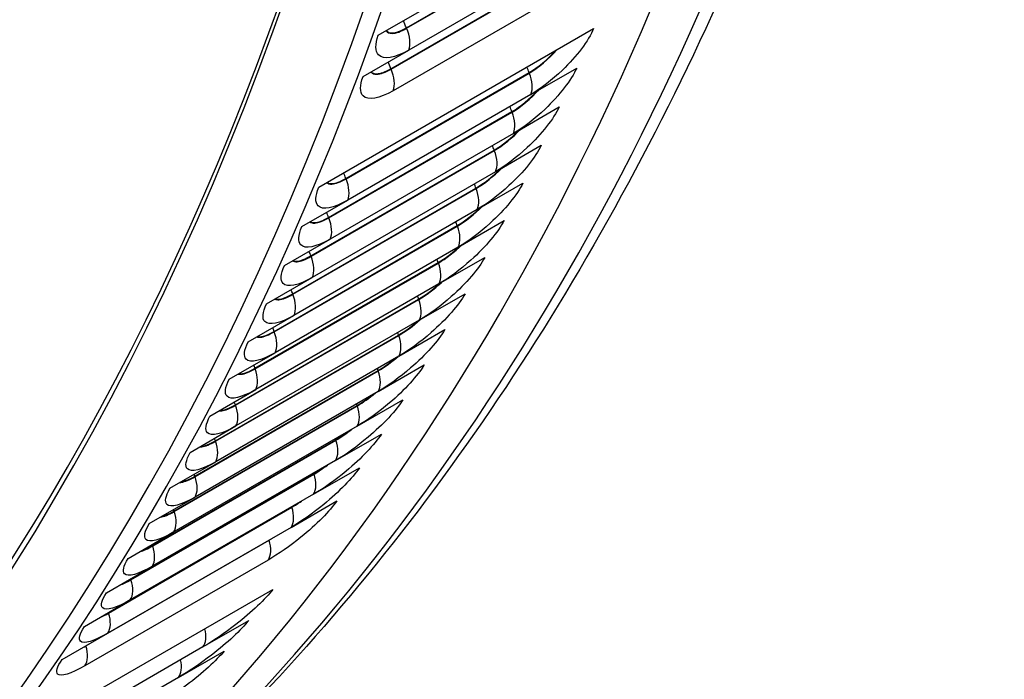
# Model space of a CAD drawing. Units: inches. Extents: x -14 to 112, y -8 to 57.
# Drawn here: x 78 to 81, y 31 to 33 of the extents above; entities that cross this region are included whole.
import ezdxf

# ---------------------------------------------------------------- set-up
doc = ezdxf.new("R2010")
doc.units = ezdxf.units.IN
doc.header["$MEASUREMENT"] = 0
doc.layers.add('PV', color=250, linetype='Continuous')

msp = doc.modelspace()

# ---------------------------------------------------------------- linework, layer by layer
at = {"layer": 'PV'}
for p, q in [((79.0782, 33.1025), (79.5422, 33.3704)), ((79.0787, 33.1014), (79.5427, 33.3693)), ((79.5486, 33.3143), (79.0846, 33.0464)), ((79.039, 32.9991), (79.503, 33.267)), ((79.0395, 32.998), (79.5035, 33.2659)), ((79.5089, 33.2112), (79.0448, 32.9433)), ((79.007, 33.0838), (79.123, 33.1507)), ((78.8565, 32.6987), (79.5525, 33.1006)), ((78.9685, 32.9794), (79.0846, 33.0464)), ((79.3935, 32.9339), (79.5095, 33.0008)), ((78.925, 32.7212), (79.389, 32.9891)), ((78.9254, 32.7201), (79.3895, 32.988)), ((79.3935, 32.9339), (78.9295, 32.6659)), ((79.3493, 32.8353), (79.4653, 32.9023)), ((78.8813, 32.6224), (79.3453, 32.8903)), ((78.8817, 32.6213), (79.3458, 32.8892)), ((79.3493, 32.8353), (78.8853, 32.5674)), ((78.8364, 32.5249), (79.3005, 32.7928)), ((79.3039, 32.7381), (79.4199, 32.805)), ((78.8369, 32.5238), (79.3009, 32.7917)), ((79.3039, 32.7381), (78.8399, 32.4701)), ((78.7904, 32.4287), (79.2544, 32.6966)), ((78.7908, 32.4275), (79.2548, 32.6955)), ((79.2574, 32.6421), (79.3734, 32.709)), ((78.8135, 32.599), (78.9295, 32.6659)), ((79.2574, 32.6421), (78.7933, 32.3741)), ((78.7431, 32.3337), (79.2072, 32.6016)), ((78.7436, 32.3326), (79.2076, 32.6005)), ((79.2096, 32.5473), (79.3256, 32.6143)), ((79.2096, 32.5473), (78.7456, 32.2794)), ((78.7693, 32.5004), (78.8853, 32.5674)), ((79.1607, 32.4539), (79.2767, 32.5209)), ((78.6947, 32.24), (79.1588, 32.5079)), ((78.6951, 32.2389), (79.1592, 32.5068)), ((78.7239, 32.4032), (78.8399, 32.4701)), ((79.1607, 32.4539), (78.6967, 32.186)), ((79.1106, 32.3618), (79.2267, 32.4288)), ((78.6452, 32.1476), (79.1092, 32.4155)), ((78.6456, 32.1465), (79.1096, 32.4144)), ((78.6773, 32.3072), (78.7933, 32.3741)), ((79.1106, 32.3618), (78.6466, 32.0939)), ((78.5944, 32.0565), (79.0585, 32.3244)), ((78.5949, 32.0554), (79.0589, 32.3233)), ((79.0594, 32.271), (79.1754, 32.338)), ((79.0594, 32.271), (78.5954, 32.0031)), ((78.6296, 32.2124), (78.7456, 32.2794)), ((79.007, 32.1815), (79.1231, 32.2485)), ((78.5426, 31.9667), (79.0066, 32.2346)), ((78.543, 31.9656), (79.007, 32.2335)), ((79.007, 32.1815), (78.543, 31.9136)), ((78.5807, 32.119), (78.6967, 32.186)), ((78.4896, 31.8783), (78.9536, 32.1462)), ((78.49, 31.8772), (78.954, 32.1451)), ((78.9535, 32.0933), (79.0695, 32.1603)), ((78.9535, 32.0933), (78.4895, 31.8254)), ((78.5306, 32.0269), (78.6466, 32.0939)), ((78.8989, 32.0065), (79.0149, 32.0735)), ((78.4354, 31.7912), (78.8995, 32.0591)), ((78.4358, 31.7901), (78.8998, 32.058)), ((78.8989, 32.0065), (78.4348, 31.7386)), ((78.4794, 31.9361), (78.5954, 32.0031)), ((78.3801, 31.7054), (78.8442, 31.9734)), ((78.3805, 31.7043), (78.8445, 31.9722)), ((78.8431, 31.9211), (78.9591, 31.9881)), ((78.8431, 31.9211), (78.379, 31.6532)), ((78.427, 31.8466), (78.543, 31.9136)), ((78.7862, 31.837), (78.9022, 31.904)), ((78.3237, 31.6211), (78.7878, 31.889)), ((78.3241, 31.6199), (78.7881, 31.8879)), ((78.7862, 31.837), (78.3221, 31.5691)), ((78.3735, 31.7584), (78.4895, 31.8254)), ((78.2666, 31.5369), (78.7306, 31.8048)), ((78.7306, 31.8048), (78.7306, 31.8049)), ((78.7281, 31.7543), (78.2641, 31.4864)), ((78.3188, 31.6716), (78.4348, 31.7386)), ((78.0439, 31.2781), (78.7399, 31.6799)), ((78.263, 31.5862), (78.379, 31.6532)), ((78.5629, 31.5341), (78.6789, 31.6011)), ((78.2061, 31.5021), (78.3221, 31.5691)), ((78.5629, 31.5341), (78.0988, 31.2662)), ((78.2666, 31.5369), (78.2665, 31.537)), ((78.5007, 31.4567), (78.6167, 31.5237)), ((78.5007, 31.4567), (78.0367, 31.1888))]:
    msp.add_line(p, q, dxfattribs=at)
for centre, major_axis, start_param, end_param in [((69.0639, 42.7583), (7.4244, -12.8594), 0, 2.356194), ((69.029, 42.7382), (7.4142, -12.8418), 5.890409, 8.63938), ((68.9268, 42.6792), (7.3423, -12.7173), 5.905153, 8.63938), ((70.077, 43.3432), (7.4375, -12.8821), 0, 0.763047), ((69.9095, 43.2466), (7.4375, -12.8821), 6.223682, 7.049095), ((68.9443, 42.6893), (7.3299, -12.6958), 5.90405, 7.07297)]:
    msp.add_ellipse(centre, major_axis=major_axis, ratio=0.57735, start_param=start_param, end_param=end_param, dxfattribs=at)
for points, knots in [([(80.4799, 35.1743), (80.4002, 34.744), (80.2957, 34.3322), (80.0381, 33.5516), (79.8849, 33.1827), (79.5312, 32.4934), (79.3307, 32.1729), (78.8847, 31.5858), (78.6391, 31.3192), (78.1066, 30.8449), (77.8196, 30.6373), (77.5145, 30.4611)], [4.9033015, 4.9033015, 4.9033015, 4.9033015, 5.022199, 5.022199, 5.1410966, 5.1410966, 5.2599942, 5.2599942, 5.3788918, 5.3788918, 5.4977893, 5.4977893, 5.4977893, 5.4977893]), ([(79.027, 33.0953), (79.03, 33.0907), (79.0352, 33.0883), (79.0425, 33.0885), (79.052, 33.0888), (79.0647, 33.0933), (79.0787, 33.1014)], [2.1614137, 2.1614137, 2.1614137, 2.1614137, 2.587488, 2.587488, 2.587488, 3.1415927, 3.1415927, 3.1415927, 3.1415927]), ([(79.0274, 33.0956), (79.0305, 33.0916), (79.0355, 33.0895), (79.0423, 33.0897), (79.0518, 33.09), (79.0643, 33.0945), (79.0782, 33.1025)], [2.1894429, 2.1894429, 2.1894429, 2.1894429, 2.5892025, 2.5892025, 2.5892025, 3.1415927, 3.1415927, 3.1415927, 3.1415927]), ([(79.5525, 33.1006), (79.5396, 33.07), (79.5094, 33.0301), (79.4734, 32.9954), (79.4475, 32.9705), (79.4189, 32.9485), (79.3935, 32.9339)], [-3.141593, -3.141593, -3.141593, -3.141593, -2.227435, -2.227435, -2.227435, -1.570796, -1.570796, -1.570796, -1.570796]), ([(79.0846, 33.0464), (79.0492, 33.026), (79.0201, 33.0212), (79.0078, 33.0339), (78.999, 33.043), (78.9987, 33.0608), (79.007, 33.0838)], [-3.141593, -3.141593, -3.141593, -3.141593, -2.227435, -2.227435, -2.227435, -1.570796, -1.570796, -1.570796, -1.570796]), ([(78.9885, 32.991), (78.9915, 32.9869), (78.9965, 32.9848), (79.0034, 32.985), (79.0128, 32.9854), (79.0255, 32.9899), (79.0395, 32.998)], [2.1809947, 2.1809947, 2.1809947, 2.1809947, 2.587488, 2.587488, 2.587488, 3.1415927, 3.1415927, 3.1415927, 3.1415927]), ([(78.9891, 32.9913), (78.9921, 32.9878), (78.9969, 32.986), (79.0033, 32.9862), (79.0126, 32.9866), (79.0251, 32.9911), (79.039, 32.9991)], [2.2102576, 2.2102576, 2.2102576, 2.2102576, 2.5892025, 2.5892025, 2.5892025, 3.1415927, 3.1415927, 3.1415927, 3.1415927]), ([(79.5095, 33.0008), (79.4962, 32.9706), (79.4657, 32.931), (79.4294, 32.8966), (79.4034, 32.8719), (79.3747, 32.85), (79.3493, 32.8353)], [-3.141593, -3.141593, -3.141593, -3.141593, -2.227435, -2.227435, -2.227435, -1.570796, -1.570796, -1.570796, -1.570796]), ([(79.0448, 32.9433), (79.0095, 32.9229), (78.9805, 32.9179), (78.9686, 32.9303), (78.96, 32.9392), (78.96, 32.9567), (78.9685, 32.9794)], [-3.141593, -3.141593, -3.141593, -3.141593, -2.227435, -2.227435, -2.227435, -1.570796, -1.570796, -1.570796, -1.570796]), ([(79.4653, 32.9023), (79.4517, 32.8725), (79.4208, 32.8333), (79.3843, 32.7991), (79.3581, 32.7745), (79.3293, 32.7527), (79.3039, 32.7381)], [-3.141593, -3.141593, -3.141593, -3.141593, -2.227435, -2.227435, -2.227435, -1.570796, -1.570796, -1.570796, -1.570796]), ([(79.4199, 32.805), (79.4059, 32.7756), (79.3747, 32.7368), (79.338, 32.7028), (79.3116, 32.6784), (79.2828, 32.6567), (79.2574, 32.6421)], [-3.141593, -3.141593, -3.141593, -3.141593, -2.227435, -2.227435, -2.227435, -1.570796, -1.570796, -1.570796, -1.570796]), ([(78.8768, 32.7105), (78.8797, 32.7077), (78.884, 32.7064), (78.8897, 32.7067), (78.8989, 32.7073), (78.9114, 32.712), (78.9254, 32.7201)], [2.2417189, 2.2417189, 2.2417189, 2.2417189, 2.587488, 2.587488, 2.587488, 3.1415927, 3.1415927, 3.1415927, 3.1415927]), ([(78.8775, 32.711), (78.8804, 32.7087), (78.8844, 32.7076), (78.8896, 32.708), (78.8987, 32.7085), (78.9111, 32.7132), (78.925, 32.7212)], [2.2750638, 2.2750638, 2.2750638, 2.2750638, 2.5892025, 2.5892025, 2.5892025, 3.1415927, 3.1415927, 3.1415927, 3.1415927]), ([(78.9295, 32.6659), (78.8941, 32.6455), (78.8656, 32.64), (78.8545, 32.6516), (78.8465, 32.6599), (78.8472, 32.6768), (78.8565, 32.6987)], [-3.141593, -3.141593, -3.141593, -3.141593, -2.227435, -2.227435, -2.227435, -1.570796, -1.570796, -1.570796, -1.570796]), ([(79.3734, 32.709), (79.359, 32.68), (79.3274, 32.6415), (79.2905, 32.6078), (79.2639, 32.5836), (79.235, 32.562), (79.2096, 32.5473)], [-3.141593, -3.141593, -3.141593, -3.141593, -2.227435, -2.227435, -2.227435, -1.570796, -1.570796, -1.570796, -1.570796]), ([(78.834, 32.6109), (78.8368, 32.6086), (78.8409, 32.6075), (78.8461, 32.6079), (78.8553, 32.6085), (78.8677, 32.6132), (78.8817, 32.6213)], [2.2668101, 2.2668101, 2.2668101, 2.2668101, 2.587488, 2.587488, 2.587488, 3.1415927, 3.1415927, 3.1415927, 3.1415927]), ([(78.8348, 32.6114), (78.8376, 32.6095), (78.8413, 32.6087), (78.846, 32.6091), (78.8551, 32.6097), (78.8674, 32.6144), (78.8813, 32.6224)], [2.3019711, 2.3019711, 2.3019711, 2.3019711, 2.5892025, 2.5892025, 2.5892025, 3.1415927, 3.1415927, 3.1415927, 3.1415927]), ([(78.8853, 32.5674), (78.8499, 32.547), (78.8216, 32.5413), (78.8107, 32.5526), (78.8029, 32.5607), (78.8039, 32.5773), (78.8135, 32.599)], [-3.141593, -3.141593, -3.141593, -3.141593, -2.227435, -2.227435, -2.227435, -1.570796, -1.570796, -1.570796, -1.570796]), ([(79.3256, 32.6143), (79.3109, 32.5856), (79.279, 32.5476), (79.2418, 32.5141), (79.2151, 32.4901), (79.1861, 32.4686), (79.1607, 32.4539)], [-3.141593, -3.141593, -3.141593, -3.141593, -2.227435, -2.227435, -2.227435, -1.570796, -1.570796, -1.570796, -1.570796]), ([(78.7901, 32.5125), (78.7928, 32.5107), (78.7966, 32.5098), (78.8014, 32.5102), (78.8104, 32.5109), (78.8228, 32.5157), (78.8369, 32.5238)], [2.2938581, 2.2938581, 2.2938581, 2.2938581, 2.587488, 2.587488, 2.587488, 3.1415927, 3.1415927, 3.1415927, 3.1415927]), ([(78.7911, 32.5131), (78.7936, 32.5117), (78.7971, 32.5111), (78.8012, 32.5114), (78.8102, 32.5122), (78.8225, 32.5169), (78.8364, 32.5249)], [2.3310752, 2.3310752, 2.3310752, 2.3310752, 2.5892025, 2.5892025, 2.5892025, 3.1415927, 3.1415927, 3.1415927, 3.1415927]), ([(79.2767, 32.5209), (79.2616, 32.4926), (79.2294, 32.455), (79.192, 32.4217), (79.1651, 32.3979), (79.136, 32.3764), (79.1106, 32.3618)], [-3.141593, -3.141593, -3.141593, -3.141593, -2.227435, -2.227435, -2.227435, -1.570796, -1.570796, -1.570796, -1.570796]), ([(78.8399, 32.4701), (78.8045, 32.4497), (78.7764, 32.4439), (78.7658, 32.4548), (78.7582, 32.4627), (78.7595, 32.479), (78.7693, 32.5004)], [-3.141593, -3.141593, -3.141593, -3.141593, -2.227435, -2.227435, -2.227435, -1.570796, -1.570796, -1.570796, -1.570796]), ([(78.7451, 32.4155), (78.7477, 32.414), (78.7511, 32.4135), (78.7554, 32.4138), (78.7644, 32.4146), (78.7768, 32.4194), (78.7908, 32.4275)], [2.323157, 2.323157, 2.323157, 2.323157, 2.587488, 2.587488, 2.587488, 3.1415927, 3.1415927, 3.1415927, 3.1415927]), ([(78.7462, 32.4161), (78.7486, 32.4151), (78.7517, 32.4147), (78.7553, 32.4151), (78.7642, 32.4159), (78.7765, 32.4206), (78.7904, 32.4287)], [2.3627301, 2.3627301, 2.3627301, 2.3627301, 2.5892025, 2.5892025, 2.5892025, 3.1415927, 3.1415927, 3.1415927, 3.1415927]), ([(79.2267, 32.4288), (79.2112, 32.4009), (79.1786, 32.3636), (79.141, 32.3306), (79.114, 32.3069), (79.0848, 32.2856), (79.0594, 32.271)], [-3.141593, -3.141593, -3.141593, -3.141593, -2.227435, -2.227435, -2.227435, -1.570796, -1.570796, -1.570796, -1.570796]), ([(78.7933, 32.3741), (78.758, 32.3537), (78.73, 32.3477), (78.7197, 32.3583), (78.7123, 32.366), (78.7138, 32.382), (78.7239, 32.4032)], [-3.141593, -3.141593, -3.141593, -3.141593, -2.227435, -2.227435, -2.227435, -1.570796, -1.570796, -1.570796, -1.570796]), ([(78.6991, 32.3198), (78.7015, 32.3187), (78.7046, 32.3184), (78.7083, 32.3187), (78.7172, 32.3196), (78.7295, 32.3245), (78.7436, 32.3326)], [2.3550738, 2.3550738, 2.3550738, 2.3550738, 2.587488, 2.587488, 2.587488, 3.1415927, 3.1415927, 3.1415927, 3.1415927]), ([(78.7003, 32.3205), (78.7025, 32.3198), (78.7051, 32.3196), (78.7082, 32.32), (78.717, 32.3208), (78.7292, 32.3257), (78.7431, 32.3337)], [2.3973863, 2.3973863, 2.3973863, 2.3973863, 2.5892025, 2.5892025, 2.5892025, 3.1415927, 3.1415927, 3.1415927, 3.1415927]), ([(79.1754, 32.338), (79.1596, 32.3105), (79.1267, 32.2736), (79.0889, 32.2409), (79.0617, 32.2174), (79.0324, 32.1961), (79.007, 32.1815)], [-3.141593, -3.141593, -3.141593, -3.141593, -2.227435, -2.227435, -2.227435, -1.570796, -1.570796, -1.570796, -1.570796]), ([(78.7456, 32.2794), (78.7102, 32.259), (78.6825, 32.2528), (78.6724, 32.2631), (78.6652, 32.2706), (78.667, 32.2863), (78.6773, 32.3072)], [-3.141593, -3.141593, -3.141593, -3.141593, -2.227435, -2.227435, -2.227435, -1.570796, -1.570796, -1.570796, -1.570796]), ([(79.1231, 32.2485), (79.1069, 32.2214), (79.0736, 32.1849), (79.0356, 32.1524), (79.0083, 32.1291), (78.9789, 32.108), (78.9535, 32.0933)], [-3.141593, -3.141593, -3.141593, -3.141593, -2.227435, -2.227435, -2.227435, -1.570796, -1.570796, -1.570796, -1.570796]), ([(78.652, 32.2254), (78.6542, 32.2248), (78.6569, 32.2246), (78.66, 32.2249), (78.6688, 32.2259), (78.6811, 32.2308), (78.6951, 32.2389)], [2.3900766, 2.3900766, 2.3900766, 2.3900766, 2.587488, 2.587488, 2.587488, 3.1415927, 3.1415927, 3.1415927, 3.1415927]), ([(78.6535, 32.2263), (78.6553, 32.2259), (78.6575, 32.2259), (78.6599, 32.2261), (78.6686, 32.2271), (78.6808, 32.232), (78.6947, 32.24)], [2.4356327, 2.4356327, 2.4356327, 2.4356327, 2.5892025, 2.5892025, 2.5892025, 3.1415927, 3.1415927, 3.1415927, 3.1415927]), ([(78.6967, 32.186), (78.6613, 32.1656), (78.6337, 32.1591), (78.624, 32.1692), (78.617, 32.1764), (78.619, 32.1919), (78.6296, 32.2124)], [-3.141593, -3.141593, -3.141593, -3.141593, -2.227435, -2.227435, -2.227435, -1.570796, -1.570796, -1.570796, -1.570796]), ([(78.604, 32.1325), (78.6058, 32.1321), (78.608, 32.1321), (78.6105, 32.1324), (78.6193, 32.1334), (78.6316, 32.1384), (78.6456, 32.1465)], [2.4287788, 2.4287788, 2.4287788, 2.4287788, 2.587488, 2.587488, 2.587488, 3.1415927, 3.1415927, 3.1415927, 3.1415927]), ([(78.6057, 32.1335), (78.6071, 32.1334), (78.6087, 32.1334), (78.6104, 32.1336), (78.6191, 32.1347), (78.6313, 32.1396), (78.6452, 32.1476)], [2.4782646, 2.4782646, 2.4782646, 2.4782646, 2.5892025, 2.5892025, 2.5892025, 3.1415927, 3.1415927, 3.1415927, 3.1415927]), ([(79.0695, 32.1603), (79.0531, 32.1337), (79.0194, 32.0976), (78.9811, 32.0654), (78.9537, 32.0422), (78.9243, 32.0212), (78.8989, 32.0065)], [-3.141593, -3.141593, -3.141593, -3.141593, -2.227435, -2.227435, -2.227435, -1.570796, -1.570796, -1.570796, -1.570796]), ([(78.6466, 32.0939), (78.6113, 32.0735), (78.5838, 32.0668), (78.5744, 32.0766), (78.5676, 32.0835), (78.5698, 32.0987), (78.5807, 32.119)], [-3.141593, -3.141593, -3.141593, -3.141593, -2.227435, -2.227435, -2.227435, -1.570796, -1.570796, -1.570796, -1.570796]), ([(79.0149, 32.0735), (78.9981, 32.0473), (78.964, 32.0116), (78.9256, 31.9796), (78.898, 31.9567), (78.8685, 31.9358), (78.8431, 31.9211)], [-3.141593, -3.141593, -3.141593, -3.141593, -2.227435, -2.227435, -2.227435, -1.570796, -1.570796, -1.570796, -1.570796]), ([(78.555, 32.041), (78.5565, 32.0409), (78.5581, 32.0409), (78.5599, 32.0412), (78.5686, 32.0423), (78.5808, 32.0473), (78.5949, 32.0554)], [2.472011, 2.472011, 2.472011, 2.472011, 2.587488, 2.587488, 2.587488, 3.1415927, 3.1415927, 3.1415927, 3.1415927]), ([(78.557, 32.0422), (78.5579, 32.0422), (78.5589, 32.0423), (78.5598, 32.0424), (78.5684, 32.0435), (78.5806, 32.0485), (78.5944, 32.0565)], [2.5264045, 2.5264045, 2.5264045, 2.5264045, 2.5892025, 2.5892025, 2.5892025, 3.1415927, 3.1415927, 3.1415927, 3.1415927]), ([(78.5954, 32.0031), (78.56, 31.9826), (78.5328, 31.9758), (78.5236, 31.9852), (78.517, 31.992), (78.5195, 32.0069), (78.5306, 32.0269)], [-3.141593, -3.141593, -3.141593, -3.141593, -2.227435, -2.227435, -2.227435, -1.570796, -1.570796, -1.570796, -1.570796]), ([(78.9591, 31.9881), (78.9419, 31.9622), (78.9076, 31.927), (78.8689, 31.8953), (78.8412, 31.8725), (78.8116, 31.8517), (78.7862, 31.837)], [-3.141593, -3.141593, -3.141593, -3.141593, -2.227435, -2.227435, -2.227435, -1.570796, -1.570796, -1.570796, -1.570796]), ([(78.5052, 31.951), (78.5062, 31.951), (78.5071, 31.9511), (78.5082, 31.9513), (78.5168, 31.9525), (78.529, 31.9575), (78.543, 31.9656)], [2.5209494, 2.5209494, 2.5209494, 2.5209494, 2.587488, 2.587488, 2.587488, 3.1415927, 3.1415927, 3.1415927, 3.1415927]), ([(78.5077, 31.9525), (78.5078, 31.9525), (78.508, 31.9525), (78.5081, 31.9525), (78.5166, 31.9537), (78.5287, 31.9587), (78.5426, 31.9667)], [2.5817325, 2.5817325, 2.5817325, 2.5817325, 2.5892025, 2.5892025, 2.5892025, 3.1415927, 3.1415927, 3.1415927, 3.1415927]), ([(78.543, 31.9136), (78.5077, 31.8932), (78.4806, 31.8861), (78.4717, 31.8952), (78.4653, 31.9018), (78.468, 31.9163), (78.4794, 31.9361)], [-3.141593, -3.141593, -3.141593, -3.141593, -2.227435, -2.227435, -2.227435, -1.570796, -1.570796, -1.570796, -1.570796]), ([(78.9022, 31.904), (78.8847, 31.8786), (78.85, 31.8438), (78.8111, 31.8123), (78.7832, 31.7897), (78.7535, 31.769), (78.7281, 31.7543)], [-3.141593, -3.141593, -3.141593, -3.141593, -2.227435, -2.227435, -2.227435, -1.570796, -1.570796, -1.570796, -1.570796]), ([(78.4548, 31.8626), (78.4549, 31.8627), (78.4551, 31.8627), (78.4553, 31.8627), (78.4638, 31.864), (78.4759, 31.8691), (78.49, 31.8772)], [2.5773628, 2.5773628, 2.5773628, 2.5773628, 2.587488, 2.587488, 2.587488, 3.1415927, 3.1415927, 3.1415927, 3.1415927]), ([(78.4895, 31.8254), (78.4541, 31.805), (78.4272, 31.7978), (78.4186, 31.8066), (78.4124, 31.8129), (78.4154, 31.8272), (78.427, 31.8466)], [-3.141593, -3.141593, -3.141593, -3.141593, -2.227435, -2.227435, -2.227435, -1.570796, -1.570796, -1.570796, -1.570796]), ([(78.4348, 31.7386), (78.3995, 31.7182), (78.3727, 31.7108), (78.3644, 31.7192), (78.3584, 31.7253), (78.3616, 31.7393), (78.3735, 31.7584)], [-3.141593, -3.141593, -3.141593, -3.141593, -2.227435, -2.227435, -2.227435, -1.570796, -1.570796, -1.570796, -1.570796]), ([(78.379, 31.6532), (78.3437, 31.6328), (78.3171, 31.6251), (78.309, 31.6333), (78.3032, 31.6391), (78.3067, 31.6528), (78.3188, 31.6716)], [-3.141593, -3.141593, -3.141593, -3.141593, -2.227435, -2.227435, -2.227435, -1.570796, -1.570796, -1.570796, -1.570796]), ([(78.7399, 31.6799), (78.7215, 31.6557), (78.6859, 31.622), (78.6465, 31.5913), (78.6182, 31.5692), (78.5883, 31.5488), (78.5629, 31.5341)], [-3.141593, -3.141593, -3.141593, -3.141593, -2.227435, -2.227435, -2.227435, -1.570796, -1.570796, -1.570796, -1.570796]), ([(78.6789, 31.6011), (78.6601, 31.5773), (78.6242, 31.544), (78.5845, 31.5135), (78.5561, 31.4916), (78.5261, 31.4713), (78.5007, 31.4567)], [-3.141593, -3.141593, -3.141593, -3.141593, -2.227435, -2.227435, -2.227435, -1.570796, -1.570796, -1.570796, -1.570796]), ([(78.3221, 31.5691), (78.2868, 31.5487), (78.2604, 31.5408), (78.2525, 31.5486), (78.2469, 31.5542), (78.2507, 31.5677), (78.263, 31.5862)], [-3.141593, -3.141593, -3.141593, -3.141593, -2.227435, -2.227435, -2.227435, -1.570796, -1.570796, -1.570796, -1.570796]), ([(78.6167, 31.5237), (78.5976, 31.5003), (78.5614, 31.4675), (78.5215, 31.4372), (78.4929, 31.4155), (78.4629, 31.3953), (78.4375, 31.3807)], [-3.141593, -3.141593, -3.141593, -3.141593, -2.227435, -2.227435, -2.227435, -1.570796, -1.570796, -1.570796, -1.570796]), ([(78.2641, 31.4864), (78.2288, 31.466), (78.2025, 31.4579), (78.195, 31.4654), (78.1895, 31.4708), (78.1935, 31.4839), (78.2061, 31.5021)], [-3.141593, -3.141593, -3.141593, -3.141593, -2.227435, -2.227435, -2.227435, -1.570796, -1.570796, -1.570796, -1.570796])]:
    msp.add_open_spline(points, degree=3, knots=knots, dxfattribs=at)
for points in [[(79.0782, 33.1025), (79.0755, 33.1085), (79.0732, 33.1147), (79.0713, 33.1208)], [(79.0787, 33.1014), (79.0785, 33.1017), (79.0784, 33.1021), (79.0782, 33.1025)], [(79.0846, 33.0464), (79.0898, 33.0603), (79.0875, 33.0815), (79.0787, 33.1014)], [(79.389, 32.9891), (79.4108, 33.0017), (79.4361, 33.0228), (79.4563, 33.0451)], [(79.3895, 32.988), (79.4123, 33.0011), (79.4388, 33.0235), (79.4596, 33.047)], [(79.039, 32.9991), (79.0365, 33.0048), (79.0343, 33.0106), (79.0326, 33.0163)], [(79.0395, 32.998), (79.0393, 32.9984), (79.0391, 32.9988), (79.039, 32.9991)], [(79.0448, 32.9433), (79.0503, 32.9571), (79.0482, 32.9781), (79.0395, 32.998)], [(79.389, 32.9891), (79.3871, 32.9938), (79.3854, 32.9985), (79.3839, 33.0032)], [(79.3895, 32.988), (79.3893, 32.9884), (79.3892, 32.9887), (79.389, 32.9891)], [(79.3935, 32.9339), (79.3994, 32.9472), (79.3978, 32.968), (79.3895, 32.988)], [(79.3453, 32.8903), (79.3664, 32.9025), (79.3909, 32.9226), (79.411, 32.944)], [(79.3458, 32.8892), (79.3679, 32.902), (79.3937, 32.9234), (79.4144, 32.9459)], [(79.3453, 32.8903), (79.3436, 32.8947), (79.342, 32.899), (79.3407, 32.9033)], [(79.3458, 32.8892), (79.3456, 32.8896), (79.3455, 32.89), (79.3453, 32.8903)], [(79.3493, 32.8353), (79.3553, 32.8485), (79.354, 32.8692), (79.3458, 32.8892)], [(79.3005, 32.7928), (79.3208, 32.8046), (79.3444, 32.8236), (79.3642, 32.844)], [(79.3009, 32.7917), (79.3224, 32.8041), (79.3473, 32.8245), (79.3678, 32.8461)], [(79.3005, 32.7928), (79.2989, 32.7968), (79.2975, 32.8007), (79.2962, 32.8047)], [(79.3009, 32.7917), (79.3008, 32.7921), (79.3006, 32.7924), (79.3005, 32.7928)], [(79.3039, 32.7381), (79.3101, 32.751), (79.3089, 32.7717), (79.3009, 32.7917)], [(79.2544, 32.6966), (79.274, 32.7079), (79.2966, 32.7258), (79.3161, 32.7451)], [(79.2548, 32.6955), (79.2755, 32.7074), (79.2996, 32.7267), (79.3199, 32.7473)], [(78.925, 32.7212), (78.923, 32.7259), (78.9213, 32.7306), (78.9199, 32.7353)], [(78.9254, 32.7201), (78.9253, 32.7204), (78.9251, 32.7208), (78.925, 32.7212)], [(78.9295, 32.6659), (78.9353, 32.6793), (78.9338, 32.7001), (78.9254, 32.7201)], [(79.2544, 32.6966), (79.253, 32.7001), (79.2517, 32.7037), (79.2506, 32.7073)], [(79.2548, 32.6955), (79.2547, 32.6958), (79.2545, 32.6962), (79.2544, 32.6966)], [(79.2574, 32.6421), (79.2637, 32.6549), (79.2627, 32.6754), (79.2548, 32.6955)], [(79.2072, 32.6016), (79.2259, 32.6124), (79.2474, 32.6291), (79.2664, 32.6474)], [(79.2076, 32.6005), (79.2275, 32.612), (79.2506, 32.6301), (79.2705, 32.6497)], [(78.8813, 32.6224), (78.8795, 32.6267), (78.878, 32.6311), (78.8766, 32.6354)], [(78.8817, 32.6213), (78.8816, 32.6217), (78.8814, 32.622), (78.8813, 32.6224)], [(78.8853, 32.5674), (78.8913, 32.5806), (78.8899, 32.6013), (78.8817, 32.6213)], [(79.2072, 32.6016), (79.2059, 32.6048), (79.2048, 32.608), (79.2038, 32.6111)], [(79.2076, 32.6005), (79.2075, 32.6008), (79.2073, 32.6012), (79.2072, 32.6016)], [(79.2096, 32.5473), (79.2161, 32.56), (79.2153, 32.5804), (79.2076, 32.6005)], [(79.1588, 32.5079), (79.1765, 32.5181), (79.1969, 32.5337), (79.2153, 32.5507)], [(79.1592, 32.5068), (79.1782, 32.5178), (79.2002, 32.5348), (79.2196, 32.5532)], [(78.8364, 32.5249), (78.8348, 32.5288), (78.8334, 32.5328), (78.8322, 32.5367)], [(78.8369, 32.5238), (78.8367, 32.5242), (78.8366, 32.5245), (78.8364, 32.5249)], [(78.8399, 32.4701), (78.8461, 32.4831), (78.8449, 32.5037), (78.8369, 32.5238)], [(79.1588, 32.5079), (79.1577, 32.5107), (79.1567, 32.5135), (79.1559, 32.5163)], [(79.1592, 32.5068), (79.159, 32.5071), (79.1589, 32.5075), (79.1588, 32.5079)], [(79.1607, 32.4539), (79.1674, 32.4664), (79.1668, 32.4867), (79.1592, 32.5068)], [(79.1092, 32.4155), (79.1259, 32.4251), (79.1449, 32.4393), (79.1625, 32.455)], [(79.1096, 32.4144), (79.1277, 32.4248), (79.1485, 32.4406), (79.1672, 32.4577)], [(78.7904, 32.4287), (78.789, 32.4322), (78.7877, 32.4358), (78.7866, 32.4393)], [(78.7908, 32.4275), (78.7907, 32.4279), (78.7905, 32.4283), (78.7904, 32.4287)], [(78.7933, 32.3741), (78.7997, 32.387), (78.7987, 32.4075), (78.7908, 32.4275)], [(79.1092, 32.4155), (79.1083, 32.4179), (79.1075, 32.4203), (79.1067, 32.4227)], [(79.1096, 32.4144), (79.1095, 32.4148), (79.1093, 32.4151), (79.1092, 32.4155)], [(79.1106, 32.3618), (79.1175, 32.3741), (79.1171, 32.3943), (79.1096, 32.4144)], [(79.0585, 32.3244), (79.0739, 32.3333), (79.0915, 32.3462), (79.1081, 32.3604)], [(79.0589, 32.3233), (79.0758, 32.3331), (79.0953, 32.3475), (79.1132, 32.3633)], [(78.7431, 32.3337), (78.7419, 32.3369), (78.7408, 32.34), (78.7398, 32.3432)], [(78.7436, 32.3326), (78.7434, 32.3329), (78.7433, 32.3333), (78.7431, 32.3337)], [(78.7456, 32.2794), (78.7521, 32.2921), (78.7513, 32.3125), (78.7436, 32.3326)], [(79.0585, 32.3244), (79.0578, 32.3264), (79.0571, 32.3285), (79.0564, 32.3305)], [(79.0589, 32.3233), (79.0588, 32.3237), (79.0586, 32.324), (79.0585, 32.3244)], [(79.0594, 32.271), (79.0664, 32.2831), (79.0662, 32.3032), (79.0589, 32.3233)], [(79.007, 32.2335), (79.0227, 32.2426), (79.0406, 32.2556), (79.0575, 32.27)], [(78.6947, 32.24), (78.6937, 32.2428), (78.6927, 32.2456), (78.6918, 32.2484)], [(79.0066, 32.2346), (79.0207, 32.2428), (79.0365, 32.2541), (79.0518, 32.2667)], [(78.6951, 32.2389), (78.695, 32.2392), (78.6949, 32.2396), (78.6947, 32.24)], [(78.6967, 32.186), (78.7033, 32.1985), (78.7027, 32.2188), (78.6951, 32.2389)], [(79.0066, 32.2346), (79.006, 32.2363), (79.0055, 32.2379), (79.005, 32.2395)], [(79.007, 32.2335), (79.0069, 32.2339), (79.0067, 32.2343), (79.0066, 32.2346)], [(79.007, 32.1815), (79.0142, 32.1934), (79.0141, 32.2134), (79.007, 32.2335)], [(78.9536, 32.1462), (78.966, 32.1534), (78.9799, 32.163), (78.9935, 32.1738)], [(78.954, 32.1451), (78.9683, 32.1533), (78.9844, 32.1648), (79, 32.1775)], [(78.6452, 32.1476), (78.6443, 32.15), (78.6434, 32.1524), (78.6427, 32.1548)], [(78.6456, 32.1465), (78.6454, 32.1468), (78.6453, 32.1472), (78.6452, 32.1476)], [(78.6466, 32.0939), (78.6534, 32.1062), (78.653, 32.1264), (78.6456, 32.1465)], [(78.9536, 32.1462), (78.9532, 32.1474), (78.9528, 32.1487), (78.9524, 32.1499)], [(78.9535, 32.0933), (78.9608, 32.1051), (78.961, 32.125), (78.954, 32.1451)], [(78.954, 32.1451), (78.9539, 32.1455), (78.9537, 32.1458), (78.9536, 32.1462)], [(78.8995, 32.0591), (78.9099, 32.0651), (78.9213, 32.0728), (78.9328, 32.0815)], [(78.8998, 32.058), (78.9124, 32.0653), (78.9265, 32.075), (78.9404, 32.0858)], [(78.5944, 32.0565), (78.5937, 32.0585), (78.593, 32.0605), (78.5924, 32.0626)], [(78.5949, 32.0554), (78.5947, 32.0557), (78.5946, 32.0561), (78.5944, 32.0565)], [(78.5954, 32.0031), (78.6023, 32.0152), (78.6021, 32.0353), (78.5949, 32.0554)], [(78.8995, 32.0591), (78.8992, 32.0599), (78.8989, 32.0608), (78.8986, 32.0616)], [(78.8989, 32.0065), (78.9063, 32.0181), (78.9067, 32.0379), (78.8998, 32.058)], [(78.8998, 32.058), (78.8997, 32.0584), (78.8996, 32.0587), (78.8995, 32.0591)], [(78.8445, 31.9722), (78.855, 31.9783), (78.8666, 31.986), (78.8782, 31.9947)], [(78.5426, 31.9667), (78.542, 31.9684), (78.5415, 31.97), (78.5409, 31.9716)], [(78.8431, 31.9211), (78.8507, 31.9325), (78.8512, 31.9521), (78.8445, 31.9722)], [(78.8442, 31.9734), (78.844, 31.9738), (78.8439, 31.9743), (78.8437, 31.9747)], [(78.8442, 31.9734), (78.8519, 31.9778), (78.8602, 31.9832), (78.8686, 31.9891)], [(78.8445, 31.9722), (78.8444, 31.9726), (78.8443, 31.973), (78.8442, 31.9734)], [(78.543, 31.9656), (78.5428, 31.966), (78.5427, 31.9664), (78.5426, 31.9667)], [(78.543, 31.9136), (78.5501, 31.9255), (78.5501, 31.9455), (78.543, 31.9656)], [(78.7881, 31.8879), (78.7958, 31.8923), (78.804, 31.8976), (78.8125, 31.9035)], [(78.4579, 31.8645), (78.4662, 31.8663), (78.4771, 31.8711), (78.4896, 31.8783)], [(78.4896, 31.8783), (78.4891, 31.8795), (78.4887, 31.8808), (78.4883, 31.882)], [(78.4895, 31.8254), (78.4968, 31.8372), (78.4969, 31.8571), (78.49, 31.8772)], [(78.49, 31.8772), (78.4898, 31.8775), (78.4897, 31.8779), (78.4896, 31.8783)], [(78.7862, 31.837), (78.7939, 31.8482), (78.7946, 31.8678), (78.7881, 31.8879)], [(78.7878, 31.889), (78.7878, 31.889), (78.7877, 31.8891), (78.7877, 31.8891)], [(78.7878, 31.889), (78.7904, 31.8905), (78.7932, 31.8922), (78.796, 31.8939)], [(78.7881, 31.8879), (78.788, 31.8882), (78.7879, 31.8886), (78.7878, 31.889)], [(78.7281, 31.7543), (78.736, 31.7653), (78.737, 31.7847), (78.7306, 31.8048)], [(78.7306, 31.8048), (78.7325, 31.806), (78.7345, 31.8071), (78.7365, 31.8083)], [(78.4039, 31.776), (78.4122, 31.7779), (78.4232, 31.7828), (78.4358, 31.7901)], [(78.4081, 31.7784), (78.4156, 31.7808), (78.425, 31.7852), (78.4354, 31.7912)], [(78.4354, 31.7912), (78.4351, 31.792), (78.4348, 31.7929), (78.4346, 31.7937)], [(78.4348, 31.7386), (78.4422, 31.7502), (78.4426, 31.77), (78.4358, 31.7901)], [(78.4358, 31.7901), (78.4357, 31.7904), (78.4355, 31.7908), (78.4354, 31.7912)], [(78.353, 31.6914), (78.3606, 31.6938), (78.37, 31.6983), (78.3805, 31.7043)], [(78.3591, 31.6949), (78.3653, 31.6974), (78.3724, 31.701), (78.3801, 31.7054)], [(78.379, 31.6532), (78.3866, 31.6646), (78.3872, 31.6842), (78.3805, 31.7043)], [(78.3801, 31.7054), (78.38, 31.7059), (78.3798, 31.7063), (78.3797, 31.7068)], [(78.3805, 31.7043), (78.3804, 31.7047), (78.3803, 31.7051), (78.3801, 31.7054)], [(78.3159, 31.6167), (78.3184, 31.6181), (78.321, 31.6195), (78.3237, 31.6211)], [(78.3237, 31.6211), (78.3237, 31.6211), (78.3237, 31.6212), (78.3237, 31.6212)], [(78.3241, 31.6199), (78.324, 31.6203), (78.3238, 31.6207), (78.3237, 31.6211)], [(78.3032, 31.6094), (78.3094, 31.612), (78.3164, 31.6155), (78.3241, 31.6199)], [(78.3221, 31.5691), (78.3299, 31.5803), (78.3306, 31.5998), (78.3241, 31.6199)], [(78.5629, 31.5341), (78.5707, 31.544), (78.5724, 31.5616), (78.5676, 31.5804)], [(78.2609, 31.5338), (78.2628, 31.5348), (78.2646, 31.5358), (78.2666, 31.5369)], [(78.2641, 31.4864), (78.272, 31.4974), (78.2729, 31.5168), (78.2666, 31.5369)], [(78.5007, 31.4567), (78.5085, 31.4662), (78.5105, 31.4831), (78.5062, 31.5014)]]:
    msp.add_open_spline(points, degree=3, dxfattribs=at)

doc.saveas('drawing.dxf')
